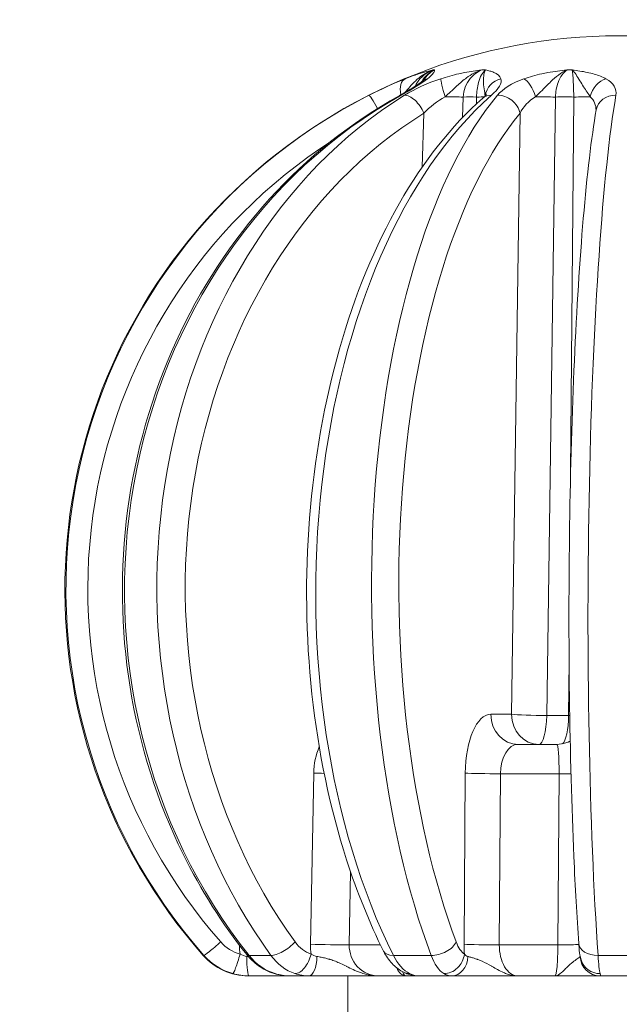
# Model space of a CAD drawing. Units: millimetres. Extents: x -1806 to 3053, y -1173 to 3678.
# Drawn here: x 466 to 496, y 1096 to 1145 of the extents above; entities that cross this region are included whole.
import ezdxf

# ---------------------------------------------------------------- set-up
doc = ezdxf.new("R2010")
doc.units = ezdxf.units.MM
doc.styles.get("Standard").update_dxf_attribs({"font": 'arial.ttf'})
doc.dimstyles.new('OLCU', dxfattribs={"dimtxt": 300, "dimasz": 225, "dimexe": 0.18, "dimexo": 0.0625, "dimgap": 80, "dimtad": 1, "dimdec": 0, "dimlfac": 0.1, "dimrnd": 5, "dimzin": 0, "dimdsep": 46, "dimtxsty": 'Standard', "dimcen": 0.09, "dimse1": 1, "dimse2": 1, "dimadec": 0, "dimazin": 0, "dimtfac": 1, "dimtdec": 0, "dimtofl": 0, "dimtmove": 0, "dimatfit": 3, "dimfxl": 1, "dimtolj": 1, "dimtzin": 0, "dimarcsym": 0})

# ---------------------------------------------------------------- blocks, each defined once
blk = doc.blocks.new('*D13')
at = {"color": 0, "lineweight": -2, "transparency": 16777216}
blk.add_line((-1196.39, 3526.165), (3002.832, 3526.165), dxfattribs=at)
at = {"color": 0, "transparency": 16777216}
for points in [[(-1196.39, 3534.498), (-1196.39, 3517.832), (-1246.39, 3526.165)], [(3002.832, 3534.498), (3002.832, 3517.832), (3052.832, 3526.165)]]:
    blk.add_solid(points, dxfattribs=at)
at = {"layer": 'Defpoints', "color": 0, "transparency": 16777216}
for p in [(3052.832, 3526.165), (-1246.39, 976.979), (3052.832, 976.979)]:
    blk.add_point(p, dxfattribs=at)
at = {"color": 0, "transparency": 16777216, "insert": (903.221, 3612.257), "char_height": 100, "attachment_point": 5}
blk.add_mtext('\\A1;430', dxfattribs=at)
blk = doc.blocks.new('*D14')
at = {"color": 0, "lineweight": -2, "transparency": 16777216}
blk.add_line((-1654.531, 3076.59), (-1654.531, -1122.632), dxfattribs=at)
at = {"color": 0, "transparency": 16777216}
for points in [[(-1662.864, 3076.59), (-1646.198, 3076.59), (-1654.531, 3126.59)], [(-1662.864, -1122.632), (-1646.198, -1122.632), (-1654.531, -1172.632)]]:
    blk.add_solid(points, dxfattribs=at)
at = {"layer": 'Defpoints', "color": 0, "transparency": 16777216}
for p in [(903.221, 3126.59), (-1654.531, -1172.632), (903.221, -1172.632)]:
    blk.add_point(p, dxfattribs=at)
at = {"color": 0, "transparency": 16777216, "insert": (-1740.623, 976.979), "char_height": 100, "attachment_point": 5, "rotation": 90}
blk.add_mtext('\\A1;430', dxfattribs=at)

msp = doc.modelspace()

# ---------------------------------------------------------------- linework, layer by layer
at = {"color": 0, "linetype": 'Continuous', "lineweight": 0}
for p, q in [((487.923, 1139.714), (487.957, 1140.739)), ((488.624, 1140.739), (488.614, 1140.393)), ((492.108, 1110.014), (492.542, 1140.739)), ((493.451, 1140.739), (493.298, 1122.105)), ((486.008, 1139.936), (485.919, 1137.248)), ((490.785, 1139.936), (490.362, 1110.072)), ((493.221, 1112.732), (493.199, 1110.014)), ((490.362, 1110.072), (489.331, 1110.072)), ((492.609, 1108.579), (490.692, 1108.579)), ((480.536, 1107.151), (480.379, 1098.651)), ((488.065, 1107.151), (488.008, 1098.651)), ((489.753, 1098.618), (489.81, 1107.118)), ((489.81, 1107.118), (492.723, 1107.118)), ((492.723, 1107.118), (492.667, 1098.618)), ((482.3, 1098.618), (482.367, 1102.249)), ((483.853, 1098.618), (482.3, 1098.618)), ((492.667, 1098.618), (489.753, 1098.618)), ((475.048, 1098.096), (475.08, 1098.096)), ((477.324, 1098.096), (478.411, 1098.096)), ((484.492, 1098.096), (486.369, 1098.096)), ((494.658, 1098.096), (496.822, 1098.096)), ((477.327, 1097.079), (477.299, 1097.079)), ((480.297, 1097.079), (479.324, 1097.079)), ((482.229, 1097.079), (482.229, 1091.276)), ((483.743, 1097.079), (485.11, 1097.079)), ((487.389, 1097.079), (485.709, 1097.079)), ((490.662, 1097.079), (492.526, 1097.079)), ((496.702, 1097.079), (494.765, 1097.079))]:
    msp.add_line(p, q, dxfattribs=at)
msp.add_circle((903.221, 976.979), 2149.611)
for centre, radius, start, end in [((495.679, 1116.278), 27.5, 318.6089, 221.3911), ((477.299, 1100.079), 3, 221.3911, 270)]:
    msp.add_arc(centre, radius, start, end, dxfattribs=at)
for centre, major_axis, ratio, start_param, end_param in [((486.099, 1119.012), (0.445, 23.073), 0.27573, -0.000036, 0.010682), ((488.681, 1118.989), (0.681, 23.091), 0.746832, 0.016657, 0.02737), ((493.138, 1118.998), (23.344, 2.899), 0.98119, 1.439561, 1.450276), ((485.469, 1140.724), (-0.37, 0.929), 0.553534, 0.030069, 1.223273), ((487.169, 1140.724), (-0.309, 0.951), 0.092507, 0.216935, 1.506882), ((495.607, 1116.275), (1.384, -27.453), 0.995915, -2.725153, -0.898335), ((495.217, 1116.275), (0.217, -27.487), 0.817398, -2.681445, -0.854627), ((494.951, 1116.275), (0.138, -27.488), 0.41986, -2.677098, -0.85028), ((483.732, 1139.932), (-0.451, 0.892), 0.082577, -1.344357, -0.007496), ((485.268, 1139.932), (-0.486, 0.874), 0.377953, -0.241351, 0), ((485.432, 1139.932), (-0.525, 0.851), 0.516154, -1.874111, -0.274153), ((489.595, 1139.932), (-0.66, 0.751), 0.731913, -0.605908, 0), ((489.877, 1139.932), (-0.77, 0.638), 0.811428, -2.340119, -0.740161), ((492.158, 1140.804), (1.5, -0.021), 0.041377, -1.985813, -1.311128), ((493.068, 1140.804), (1.5, -0.012), 0.042952, -1.312353, -0.637668), ((495.552, 1139.932), (-0.986, 0.169), 0.889757, -1.41432, 0), ((489.344, 1107.072), (0.016, -3), 0.426326, -3.143917, -1.599301), ((490.692, 1110.079), (0, -1.5), 0.907587, -1.566251, 0), ((491.723, 1110.079), (1.5, -0.021), 0.041377, -2.707905, -1.31103), ((491.723, 1110.079), (0, -1.5), 0.256507, 0, 1.527163), ((492.816, 1110.079), (1.5, -0.012), 0.042952, -1.312451, -1.275678), ((483.026, 1107.072), (0.032, -3), 0.829979, -2.060224, -1.605709), ((481.4, 1107.158), (1.5, -0.028), 0.018565, -2.184468, -1.801041), ((489.427, 1107.158), (1.5, -0.01), 0.025305, -2.708154, -1.31189), ((492.34, 1107.158), (1.5, -0.01), 0.025305, -1.31189, -0.864644), ((475.829, 1098.757), (-0.751, -0.66), 0.056245, 0.041645, 1.641604), ((479.039, 1098.757), (0.81, 0.586), 0.378192, -2.68213, -1.082172), ((482.869, 1098.572), (0.032, -3), 0.829979, -1.605709, -1.440756), ((481.243, 1098.658), (1.5, -0.028), 0.018565, -2.184468, -0.788205), ((486.708, 1098.757), (0.937, 0.351), 0.598802, -2.151777, -0.551819), ((489.287, 1098.572), (0.016, -3), 0.426326, -1.599301, -1.434348), ((489.37, 1098.658), (1.5, -0.01), 0.025305, -2.708154, -1.31189), ((494.696, 1098.757), (-0.998, -0.07), 0.659287, 0, 1.487677), ((476.788, 1098.153), (-0.27, -0.963), 0.085647, 0.014514, 1.5995), ((479.883, 1098.572), (-3.03, 0.161), 0.988784, 0.045641, 0.192418), ((479.828, 1098.153), (-0.323, -0.946), 0.553873, 0.177203, 1.762189), ((484.899, 1098.757), (-0.894, -0.447), 0.5448, 0, 0.850647), ((487.115, 1098.153), (0.552, 0.834), 0.87369, -2.626264, -1.041277), ((492.283, 1098.658), (1.5, -0.01), 0.025305, -1.31189, -0.329169), ((477.991, 1098.757), (-0.782, -0.623), 0.284334, 0, 0.365332), ((480.297, 1098.079), (0, -1), 0.398836, 0, 1.533715), ((487.389, 1098.079), (0, -1), 0.803913, 0, 1.533715), ((494.765, 1098.079), (0, -1), 0.992891, -1.533715, 0), ((494.774, 1098.153), (-0.958, -0.285), 0.959895, -0.005784, 1.279777), ((478.862, 1098.153), (-0.295, -0.956), 0.410725, 0.002488, 0.13548), ((485.12, 1098.579), (-0.012, -1.5), 0.454953, -0.754005, 0.003756), ((485.447, 1098.153), (-0.44, -0.898), 0.791328, -0.00119, 0.378911)]:
    msp.add_ellipse(centre, major_axis=major_axis, ratio=ratio, start_param=start_param, end_param=end_param, dxfattribs=at)
at = {"color": 0, "linetype": 'Continuous', "lineweight": 0, "extrusion": (0, 0, -1)}
for centre, major_axis, ratio, start_param, end_param in [((486.533, 1140.724), (-0.622, 0.783), 0.868568, 0.00072, 0.356614), ((490.05, 1140.724), (0.953, 0.304), 0.946272, -2.731249, -1.493123), ((491.149, 1140.724), (-0.335, 0.942), 0.393306, 0.386025, 1.675985), ((495.076, 1140.724), (0.483, 0.875), 0.770423, -1.939127, -0.649166), ((496.02, 1116.275), (0.294, 27.487), 0.905061, -2.303089, -0.476271), ((496.337, 1116.275), (0.152, 27.488), 0.571177, -2.296578, -0.46976), ((486.9, 1140.804), (-1.499, 0.049), 0.028765, -2.354245, -1.679559), ((487.975, 1116.442), (0.636, 24.297), 0.709089, -0.037884, 0.000789), ((487.568, 1140.804), (1.499, -0.043), 0.033103, 0.278695, 0.788457), ((492.882, 1116.442), (1.747, 24.242), 0.966528, -0.088869, -0.050196), ((496.478, 1116.275), (0.125, 27.488), 0.084246, -2.2938, -0.466982), ((495.81, 1116.279), (-0.209, 26.488), 0.817398, -2.286965, -0.460147), ((495.885, 1116.279), (-0.133, 26.488), 0.41986, -2.291312, -0.464494), ((495.699, 1116.279), (-1.333, 26.455), 0.995915, -2.243257, -0.520529), ((491.723, 1110.079), (0, -1.5), 0.907587, 0, 1.566251), ((739.296, 1110.079), (-963.669, -0.017), 0.000066, -1.312561, -1.311389), ((492.816, 1110.079), (0, -1.5), 0.255375, -1.527163, -0.194448), ((490.705, 1107.079), (-0.021, 1.5), 0.596659, -1.536348, 0.008268), ((492.596, 1107.079), (-0.013, -1.5), 0.084843, -3.142355, -1.597739), ((477.066, 1099.527), (1.392, -0.888), 0.811718, 1.212777, 1.913772), ((480.555, 1099.527), (0.75, -1.305), 0.801177, 0.739779, 1.440774), ((488.096, 1099.527), (0.162, -1.435), 0.447175, 0.358526, 1.059522), ((483.733, 1098.579), (-0.111, 1.496), 0.954555, -3.071001, -1.474025), ((490.648, 1098.579), (-0.021, 1.5), 0.596659, -3.133324, -1.536348), ((492.539, 1098.579), (-0.013, -1.5), 0.084843, -1.597739, -0.000763), ((477.327, 1098.079), (0, -1), 0.113109, 0, 1.533711), ((480.018, 1098.579), (-1.586, 0.032), 0.945663, -0.58222, -0.579828)]:
    msp.add_ellipse(centre, major_axis=major_axis, ratio=ratio, start_param=start_param, end_param=end_param, dxfattribs=at)
at = {"color": 0, "linetype": 'Continuous', "lineweight": 0}
for points, knots in [([(485.078, 1140.972), (485.152, 1141.057), (485.231, 1141.149), (485.318, 1141.249), (485.401, 1141.344), (485.493, 1141.446), (485.602, 1141.55), (485.653, 1141.599), (485.709, 1141.648), (485.768, 1141.697), (485.959, 1141.851), (486.198, 1141.992), (486.461, 1142.08)], [-0.1736454, -0.1736454, -0.1736454, -0.1736454, -0.1287651, -0.1287651, -0.1287651, -0.0858434, -0.0858434, -0.0858434, -0.0655678, -0.0655678, -0.0655678, -0.0006146, -0.0006146, -0.0006146, -0.0006146]), ([(486.476, 1142.085), (486.475, 1142.085), (486.474, 1142.085), (486.318, 1142.052), (486.081, 1141.994), (485.632, 1141.854), (485.314, 1141.738), (485.084, 1141.646)], [-0.0006582, -0.0006582, -0.0006582, -0.0006582, 0, 0, 0.0858434, 0.1287651, 0.2146084, 0.2146084, 0.2146084, 0.2146084]), ([(485.574, 1141.272), (485.639, 1141.413), (485.869, 1141.763), (486.231, 1141.999), (486.476, 1142.085)], [0.1095651, 0.1095651, 0.1095651, 0.1095651, 0.2013947, 0.3524407, 0.3524407, 0.3524407, 0.3524407]), ([(486.544, 1142.085), (486.543, 1142.084), (486.541, 1142.084), (486.313, 1141.975), (486.129, 1141.781), (486.003, 1141.586)], [-0.21526668, -0.21526668, -0.21526668, -0.21526668, -0.21460843, -0.21460843, -0.13378572, -0.13378572, -0.13378572, -0.13378572]), ([(486.188, 1141.646), (486.303, 1141.738), (486.425, 1141.854), (486.523, 1141.994), (486.538, 1142.052), (486.544, 1142.085), (486.544, 1142.085), (486.544, 1142.085)], [0, 0, 0, 0, 0.0858434, 0.1287651, 0.2146084, 0.2146084, 0.2152667, 0.2152667, 0.2152667, 0.2152667]), ([(488.889, 1142.085), (488.887, 1142.085), (488.885, 1142.085), (488.605, 1142.05), (488.231, 1141.994), (487.554, 1141.854), (487.149, 1141.744), (486.848, 1141.646)], [-0.0006582, -0.0006582, -0.0006582, -0.0006582, 0, 0, 0.091975, 0.1226334, 0.2146084, 0.2146084, 0.2146084, 0.2146084]), ([(487.062, 1140.756), (487.239, 1140.906), (487.427, 1141.083), (487.651, 1141.29), (487.726, 1141.359), (487.805, 1141.432), (487.892, 1141.506), (487.967, 1141.569), (488.047, 1141.634), (488.133, 1141.697), (488.35, 1141.855), (488.609, 1141.998), (488.889, 1142.085)], [-0.214606, -0.214606, -0.214606, -0.214606, -0.1226334, -0.1226334, -0.1226334, -0.091975, -0.091975, -0.091975, -0.0656705, -0.0656705, -0.0656705, 0.0006582, 0.0006582, 0.0006582, 0.0006582]), ([(487.957, 1140.739), (487.974, 1141.074), (488.2, 1141.657), (488.67, 1141.999), (488.889, 1142.085)], [0, 0, 0, 0, 0.2013947, 0.3524407, 0.3524407, 0.3524407, 0.3524407]), ([(489.074, 1142.085), (488.928, 1141.97), (488.704, 1141.576), (488.627, 1140.99), (488.624, 1140.739)], [0, 0, 0, 0, 0.2013947, 0.3524407, 0.3524407, 0.3524407, 0.3524407]), ([(489.074, 1142.085), (489.074, 1142.084), (489.073, 1142.084), (489.039, 1142.025), (488.981, 1141.867), (488.945, 1141.352), (489.028, 1141), (489.053, 1140.795)], [-0.2152667, -0.2152667, -0.2152667, -0.2152667, -0.2146084, -0.2146084, -0.1716867, -0.1287651, -0.0078265, -0.0078265, -0.0078265, -0.0078265]), ([(489.838, 1141.646), (489.794, 1141.784), (489.614, 1141.923), (489.289, 1142.033), (489.148, 1142.068), (489.076, 1142.085), (489.075, 1142.085), (489.074, 1142.085)], [0, 0, 0, 0, 0.1287651, 0.1716867, 0.2146084, 0.2146084, 0.2152667, 0.2152667, 0.2152667, 0.2152667]), ([(493.122, 1142.085), (493.119, 1142.085), (493.117, 1142.085), (492.799, 1142.05), (492.376, 1141.994), (491.655, 1141.854), (491.253, 1141.744), (490.978, 1141.646)], [-0.0006583, -0.0006583, -0.0006583, -0.0006583, 0, 0, 0.091975, 0.1226334, 0.2146084, 0.2146084, 0.2146084, 0.2146084]), ([(491.553, 1140.756), (491.713, 1140.906), (491.953, 1141.141), (492.451, 1141.649), (492.816, 1141.96), (493.117, 1142.084), (493.119, 1142.084), (493.122, 1142.085)], [-0.2146084, -0.2146084, -0.2146084, -0.2146084, -0.1226334, -0.091975, 0, 0, 0.0006583, 0.0006583, 0.0006583, 0.0006583]), ([(492.542, 1140.739), (492.551, 1140.99), (492.662, 1141.576), (492.942, 1141.97), (493.122, 1142.085)], [0, 0, 0, 0, 0.151046, 0.3524407, 0.3524407, 0.3524407, 0.3524407]), ([(495.053, 1141.646), (494.888, 1141.738), (494.585, 1141.854), (494.009, 1141.994), (493.632, 1142.052), (493.377, 1142.085), (493.375, 1142.085), (493.374, 1142.085)], [0, 0, 0, 0, 0.0858434, 0.1287651, 0.2146084, 0.2146084, 0.2152667, 0.2152667, 0.2152667, 0.2152667]), ([(493.374, 1142.085), (493.374, 1142.084), (493.375, 1142.084), (493.5, 1141.968), (493.691, 1141.651), (494.005, 1141.139), (494.178, 1140.896), (494.273, 1140.756)], [-0.2152667, -0.2152667, -0.2152667, -0.2152667, -0.2146084, -0.2146084, -0.1287651, -0.0858434, 0, 0, 0, 0]), ([(493.374, 1142.085), (493.394, 1141.97), (493.428, 1141.576), (493.448, 1140.99), (493.451, 1140.739)], [0, 0, 0, 0, 0.2013947, 0.3524407, 0.3524407, 0.3524407, 0.3524407]), ([(484.799, 1140.814), (485.04, 1140.947), (485.264, 1141.079), (485.544, 1141.252), (485.628, 1141.307), (485.792, 1141.416), (485.867, 1141.471), (485.912, 1141.507)], [0.017349, 0.017349, 0.017349, 0.017349, 0.916026, 0.916026, 1.351809, 1.351809, 1.891471, 1.891471, 1.891471, 1.891471]), ([(485.911, 1141.506), (485.973, 1141.555), (486.007, 1141.589), (486.015, 1141.598), (486.015, 1141.598), (486.015, 1141.598)], [0, 0, 0, 0, 0.6767109, 0.6767109, 0.7352379, 0.7352379, 0.7352379, 0.7352379]), ([(484.783, 1140.806), (482.406, 1139.485), (480.226, 1137.745), (476.464, 1133.597), (474.886, 1131.187), (472.493, 1125.939), (471.682, 1123.102), (470.91, 1117.287), (470.951, 1114.312), (471.883, 1108.526), (472.774, 1105.716), (474.928, 1101.344), (475.99, 1099.665), (477.209, 1098.134)], [0.466597, 0.466597, 0.466597, 0.466597, 0.785471, 0.785471, 1.105825, 1.105825, 1.427219, 1.427219, 1.749075, 1.749075, 2.07089, 2.07089, 2.293415, 2.293415, 2.293415, 2.293415]), ([(488.965, 1140.707), (489.033, 1140.77), (489.079, 1140.823), (489.108, 1140.863), (489.113, 1140.87), (489.113, 1140.87)], [0.0836675, 0.0836675, 0.0836675, 0.0836675, 0.6430874, 0.6430874, 0.8676993, 0.8676993, 0.8676993, 0.8676993]), ([(488.935, 1140.683), (487.385, 1139.321), (485.987, 1137.548), (483.577, 1133.336), (482.571, 1130.886), (481.063, 1125.584), (480.56, 1122.733), (480.1, 1116.917), (480.141, 1113.953), (480.763, 1108.199), (481.344, 1105.411), (482.688, 1101.236), (483.303, 1099.713), (484.005, 1098.31)], [0.466597, 0.466597, 0.466597, 0.466597, 0.787697, 0.787697, 1.114017, 1.114017, 1.439519, 1.439519, 1.764196, 1.764196, 2.088975, 2.088975, 2.293415, 2.293415, 2.293415, 2.293415]), ([(494.567, 1140.101), (494.327, 1138.709), (494.112, 1136.884), (493.748, 1132.626), (493.598, 1130.228), (493.369, 1125.052), (493.289, 1122.278), (493.206, 1116.626), (493.203, 1113.749), (493.274, 1108.175), (493.348, 1105.479), (493.524, 1101.472), (493.605, 1100.022), (493.698, 1098.687)], [0.466597, 0.466597, 0.466597, 0.466597, 0.80568, 0.80568, 1.129592, 1.129592, 1.451198, 1.451198, 1.772245, 1.772245, 2.093361, 2.093361, 2.293415, 2.293415, 2.293415, 2.293415]), ([(492.609, 1108.579), (492.761, 1108.579), (492.914, 1108.605), (493.133, 1108.676), (493.205, 1108.706), (493.275, 1108.741)], [0, 0, 0, 0, 0.4620912, 0.4620912, 0.7007608, 0.7007608, 0.7007608, 0.7007608]), ([(493.815, 1097.873), (493.789, 1097.962), (493.774, 1098.039), (493.736, 1098.263), (493.719, 1098.419), (493.703, 1098.624), (493.701, 1098.647), (493.7, 1098.669)], [0, 0, 0, 0, 0.417299, 0.417299, 1.151803, 1.151803, 1.239583, 1.239583, 1.239583, 1.239583]), ([(485.007, 1097.255), (484.814, 1097.35), (484.64, 1097.479), (484.321, 1097.796), (484.176, 1097.993), (484.043, 1098.237), (484.03, 1098.262), (484.017, 1098.288)], [0, 0, 0, 0, 0.735566, 0.735566, 1.558318, 1.558318, 1.651651, 1.651651, 1.651651, 1.651651]), ([(478.568, 1097.197), (478.292, 1097.282), (478.027, 1097.415), (477.577, 1097.736), (477.381, 1097.92), (477.215, 1098.127)], [0, 0, 0, 0, 0.89904, 0.89904, 1.709198, 1.709198, 1.709198, 1.709198]), ([(483.733, 1097.079), (483.47, 1097.08), (483.208, 1097.128), (482.972, 1097.201), (482.932, 1097.214), (482.893, 1097.227), (482.855, 1097.241), (482.596, 1097.332), (482.373, 1097.445), (482.176, 1097.544), (482.17, 1097.547), (482.165, 1097.549), (482.159, 1097.552), (481.958, 1097.653), (481.783, 1097.735), (481.615, 1097.801), (481.531, 1097.833), (481.449, 1097.862), (481.369, 1097.887), (481.352, 1097.892), (481.337, 1097.897), (481.321, 1097.902), (481.257, 1097.921), (481.195, 1097.937), (481.134, 1097.953), (481.057, 1097.972), (480.982, 1097.989), (480.908, 1098.003), (480.835, 1098.018), (480.764, 1098.031), (480.696, 1098.042)], [-0.3619306, -0.3619306, -0.3619306, -0.3619306, -0.2999718, -0.2999718, -0.2999718, -0.2895445, -0.2895445, -0.2895445, -0.2190995, -0.2190995, -0.2190995, -0.2171584, -0.2171584, -0.2171584, -0.1447722, -0.1447722, -0.1447722, -0.1085792, -0.1085792, -0.1085792, -0.1013098, -0.1013098, -0.1013098, -0.0723861, -0.0723861, -0.0723861, -0.0361931, -0.0361931, -0.0361931, 0, 0, 0, 0]), ([(490.654, 1097.079), (490.451, 1097.08), (490.248, 1097.128), (490.06, 1097.201), (490.028, 1097.214), (489.997, 1097.227), (489.966, 1097.241), (489.757, 1097.332), (489.569, 1097.445), (489.397, 1097.544), (489.392, 1097.547), (489.388, 1097.549), (489.383, 1097.552), (489.208, 1097.653), (489.051, 1097.735), (488.905, 1097.801), (488.832, 1097.833), (488.762, 1097.862), (488.695, 1097.887), (488.682, 1097.892), (488.669, 1097.897), (488.656, 1097.902), (488.604, 1097.921), (488.554, 1097.937), (488.506, 1097.953), (488.446, 1097.972), (488.39, 1097.989), (488.337, 1098.003), (488.285, 1098.018), (488.236, 1098.031), (488.192, 1098.042)], [-0.3619306, -0.3619306, -0.3619306, -0.3619306, -0.2999718, -0.2999718, -0.2999718, -0.2895445, -0.2895445, -0.2895445, -0.2190995, -0.2190995, -0.2190995, -0.2171584, -0.2171584, -0.2171584, -0.1447722, -0.1447722, -0.1447722, -0.1085792, -0.1085792, -0.1085792, -0.1013098, -0.1013098, -0.1013098, -0.0723861, -0.0723861, -0.0723861, -0.0361931, -0.0361931, -0.0361931, 0, 0, 0, 0]), ([(493.773, 1098.042), (493.756, 1098.019), (493.681, 1097.962), (493.502, 1097.842), (493.319, 1097.694), (493.169, 1097.556), (493.01, 1097.396), (492.794, 1097.18), (492.635, 1097.08), (492.528, 1097.079), (492.527, 1097.079), (492.526, 1097.079)], [-0.3619306, -0.3619306, -0.3619306, -0.3619306, -0.2895445, -0.2171584, -0.1809653, -0.1447722, -0.1085792, -0.0723861, 0, 0, 0.0007602, 0.0007602, 0.0007602, 0.0007602]), ([(484.959, 1097.28), (484.963, 1097.266), (484.993, 1097.155), (485.053, 1097.08), (485.108, 1097.079), (485.109, 1097.079), (485.109, 1097.079)], [-0.08200316, -0.08200316, -0.08200316, -0.08200316, -0.07238612, 0, 0, 0.00047906, 0.00047906, 0.00047906, 0.00047906]), ([(485.709, 1097.079), (485.562, 1097.079), (485.419, 1097.105), (485.206, 1097.17), (485.129, 1097.2), (485.053, 1097.235)], [0, 0, 0, 0, 0.510906, 0.510906, 0.8090981, 0.8090981, 0.8090981, 0.8090981]), ([(477.327, 1097.079), (477.447, 1097.079), (477.686, 1097.079), (478.035, 1097.079), (478.361, 1097.079), (478.769, 1097.079), (479.084, 1097.079), (479.282, 1097.079), (479.324, 1097.079)], [0, 0, 0, 0, 0.0361931, 0.0723861, 0.1085792, 0.1447722, 0.2171584, 0.2370554, 0.2370554, 0.2370554, 0.2370554]), ([(480.297, 1097.079), (480.408, 1097.079), (480.637, 1097.079), (480.996, 1097.079), (481.358, 1097.079), (481.844, 1097.079), (482.436, 1097.079), (483.102, 1097.079), (483.524, 1097.079), (483.738, 1097.079), (483.74, 1097.079), (483.743, 1097.079)], [0, 0, 0, 0, 0.0361931, 0.0723861, 0.1085792, 0.1447722, 0.2171584, 0.2895445, 0.3619306, 0.3619306, 0.3626907, 0.3626907, 0.3626907, 0.3626907]), ([(485.113, 1097.079), (485.113, 1097.079), (485.113, 1097.079), (485.112, 1097.079), (485.112, 1097.079), (485.111, 1097.079), (485.11, 1097.079), (485.11, 1097.079), (485.11, 1097.079), (485.11, 1097.079), (485.11, 1097.079), (485.11, 1097.079), (485.11, 1097.079), (485.11, 1097.079), (485.11, 1097.079), (485.11, 1097.079), (485.11, 1097.079), (485.11, 1097.079), (485.109, 1097.079), (485.109, 1097.079), (485.109, 1097.079), (485.109, 1097.079), (485.109, 1097.079), (485.109, 1097.079), (485.109, 1097.079), (485.109, 1097.079)], [0, 0, 0, 0, 0.000261692, 0.000261692, 0.001899771, 0.001899771, 0.003209136, 0.003209136, 0.003642012, 0.003642012, 0.00401837, 0.00401837, 0.004113619, 0.004113619, 0.004161156, 0.004161156, 0.004184557, 0.004184557, 0.004231675, 0.004231675, 0.004325537, 0.004325537, 0.004481262, 0.004481262, 0.004930403, 0.004930403, 0.004930403, 0.004930403]), ([(485.113, 1097.079), (485.113, 1097.079), (485.113, 1097.079), (485.231, 1097.079), (485.408, 1097.079), (485.601, 1097.079), (485.679, 1097.079), (485.709, 1097.079)], [-0.0001431, -0.0001431, -0.0001431, -0.0001431, 0, 0, 0.0723861, 0.1085792, 0.1350431, 0.1350431, 0.1350431, 0.1350431]), ([(487.389, 1097.079), (487.461, 1097.079), (487.618, 1097.079), (487.892, 1097.079), (488.193, 1097.079), (488.626, 1097.079), (489.208, 1097.079), (489.93, 1097.079), (490.413, 1097.079), (490.657, 1097.079), (490.659, 1097.079), (490.662, 1097.079)], [0, 0, 0, 0, 0.0361931, 0.0723861, 0.1085792, 0.1447722, 0.2171584, 0.2895445, 0.3619306, 0.3619306, 0.3626907, 0.3626907, 0.3626907, 0.3626907]), ([(492.526, 1097.079), (492.528, 1097.079), (492.53, 1097.079), (492.739, 1097.079), (493.05, 1097.079), (493.448, 1097.079), (493.731, 1097.079), (493.992, 1097.079), (494.306, 1097.079), (494.61, 1097.079), (494.737, 1097.079), (494.765, 1097.079)], [-0.0007602, -0.0007602, -0.0007602, -0.0007602, 0, 0, 0.0723861, 0.1085792, 0.1447722, 0.1809653, 0.2171584, 0.2895445, 0.3619306, 0.3619306, 0.3619306, 0.3619306])]:
    msp.add_open_spline(points, degree=3, knots=knots, dxfattribs=at)
for points in [[(486.544, 1142.085), (486.284, 1141.976), (486.053, 1141.765), (485.899, 1141.496)], [(486.461, 1142.08), (486.466, 1142.082), (486.471, 1142.084), (486.476, 1142.085)], [(485.084, 1141.646), (484.551, 1141.434), (483.894, 1141.135), (483.281, 1140.824)], [(484.876, 1140.824), (485.434, 1141.135), (485.92, 1141.434), (486.188, 1141.646)], [(486.848, 1141.646), (486.195, 1141.434), (485.548, 1141.135), (485.045, 1140.824)], [(485.774, 1141.218), (485.774, 1141.218), (485.774, 1141.218), (485.774, 1141.218)], [(485.917, 1141.529), (485.918, 1141.529), (485.918, 1141.529), (485.918, 1141.529)], [(485.985, 1141.559), (485.985, 1141.559), (485.985, 1141.558), (485.985, 1141.558)], [(489.366, 1140.824), (489.719, 1141.135), (489.906, 1141.434), (489.838, 1141.646)], [(490.978, 1141.646), (490.381, 1141.434), (489.915, 1141.135), (489.658, 1140.824)], [(495.547, 1140.824), (495.601, 1141.135), (495.438, 1141.434), (495.053, 1141.646)], [(484.857, 1140.865), (484.857, 1140.865), (484.857, 1140.865), (484.857, 1140.866)], [(485.112, 1141.011), (485.112, 1141.011), (485.113, 1141.011), (485.113, 1141.012)], [(485.502, 1141.083), (485.502, 1141.083), (485.502, 1141.083), (485.502, 1141.083)], [(486.008, 1139.936), (486.303, 1140.245), (486.681, 1140.544), (487.061, 1140.756)], [(488.942, 1140.745), (488.942, 1140.745), (488.942, 1140.745), (488.942, 1140.745)], [(490.785, 1139.936), (490.935, 1140.245), (491.206, 1140.544), (491.553, 1140.756)], [(494.273, 1140.756), (494.462, 1140.575), (494.557, 1140.332), (494.562, 1140.072)], [(477.214, 1098.042), (477.103, 1098.059), (476.987, 1098.099), (476.88, 1098.157)], [(480.696, 1098.042), (480.593, 1098.059), (480.493, 1098.099), (480.405, 1098.157)], [(488.192, 1098.042), (488.126, 1098.059), (488.068, 1098.099), (488.023, 1098.157)], [(475.08, 1098.096), (475.458, 1097.665), (475.968, 1097.344), (476.52, 1097.19)], [(477.297, 1098.029), (477.27, 1098.033), (477.242, 1098.038), (477.214, 1098.042)], [(478.623, 1097.19), (478.125, 1097.344), (477.665, 1097.665), (477.324, 1098.096)], [(478.411, 1098.096), (478.725, 1097.665), (479.146, 1097.344), (479.603, 1097.19)], [(485.302, 1097.19), (484.992, 1097.344), (484.705, 1097.665), (484.492, 1098.096)], [(486.369, 1098.096), (486.534, 1097.665), (486.754, 1097.344), (486.993, 1097.19)], [(493.774, 1098.044), (493.774, 1098.043), (493.773, 1098.043), (493.773, 1098.042)], [(494.761, 1097.19), (494.722, 1097.344), (494.685, 1097.665), (494.658, 1098.096)], [(476.52, 1097.19), (476.781, 1097.117), (477.058, 1097.079), (477.327, 1097.079)], [(479.324, 1097.079), (479.077, 1097.079), (478.824, 1097.119), (478.577, 1097.195)], [(479.324, 1097.079), (479.099, 1097.079), (478.858, 1097.117), (478.623, 1097.19)], [(479.603, 1097.19), (479.818, 1097.117), (480.056, 1097.079), (480.297, 1097.079)], [(485.709, 1097.079), (485.589, 1097.079), (485.448, 1097.117), (485.302, 1097.19)], [(486.993, 1097.19), (487.106, 1097.117), (487.241, 1097.079), (487.389, 1097.079)], [(494.765, 1097.079), (494.782, 1097.079), (494.78, 1097.117), (494.761, 1097.19)]]:
    msp.add_open_spline(points, degree=3, dxfattribs=at)

# ---------------------------------------------------------------- dimensions: what is measured, and where the dimension line sits
dim = msp.add_linear_dim(base=(3052.832, 3526.165), p1=(-1246.39, 976.979), p2=(3052.832, 976.979), dimstyle='OLCU', override={"dimtxt": 100, "dimasz": 50, "dimgap": 35})
dim.commit()
dim.dimension.update_dxf_attribs({"geometry": '*D13', "text_midpoint": (903.221, 3612.257)})
dim = msp.add_linear_dim(base=(-1654.531, -1172.632), p1=(903.221, 3126.59), p2=(903.221, -1172.632), angle=90, dimstyle='OLCU', override={"dimtxt": 100, "dimasz": 50, "dimgap": 35})
dim.commit()
dim.dimension.update_dxf_attribs({"geometry": '*D14', "text_midpoint": (-1740.623, 976.979)})

doc.saveas('drawing.dxf')
